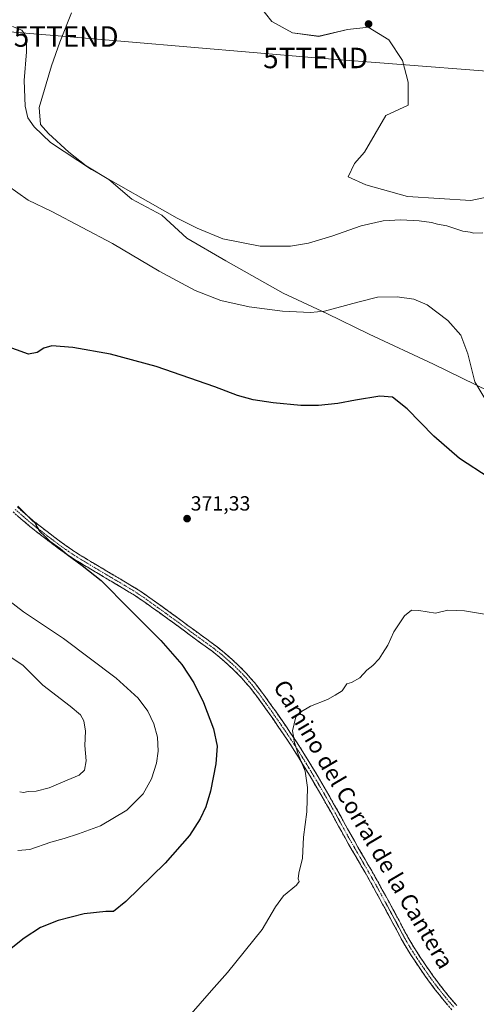
# Model space of a CAD drawing. Units: metres. Extents: x 608520 to 612002, y 4659871 to 4662238.
# Drawn here: x 610552 to 610775, y 4660787 to 4661268 of the extents above; entities that cross this region are included whole.
import ezdxf
from ezdxf.enums import TextEntityAlignment as Align

# ---------------------------------------------------------------- set-up
doc = ezdxf.new("R2010")
doc.units = ezdxf.units.M
doc.header["$MEASUREMENT"] = 0
doc.linetypes.add('TRAZO_Y_PUNTO', pattern=[1, 0.5, -0.25, 0, -0.25])
doc.linetypes.add('TRAZOSX2', pattern=[1.5, 1, -0.5])
doc.layers.get('0').update_dxf_attribs({"lineweight": 5})
for name, color, linetype, lineweight in [('Camino', 19, 'TRAZOSX2', 0), ('Camino Cxs', 19, 'Continuous', 0), ('Camino eje', 19, 'TRAZO_Y_PUNTO', 0), ('Carátula', 7, 'Continuous', 5), ('Cultivos herbáceos CxS', 92, 'Continuous', 0), ('Cultivos leñosos CxS', 92, 'Continuous', 0), ('Curva de nivel maestra', 36, 'Continuous', 30), ('Curva de nivel normal', 36, 'Continuous', 0), ('Punto de cota en terreno', 7, 'Continuous', 0), ('Rótulo de punto de cota en terreno', 19, 'Continuous', 0), ('Tendido', 6, 'Continuous', 0), ('Texto cartográfico', 19, 'Continuous', 0), ('Torre de tendido puntual', 7, 'Continuous', 0)]:
    doc.layers.add(name, color=color, linetype=linetype, lineweight=lineweight)
doc.styles.add('Arial', font='txt', dxfattribs={"height": 0.2})

# ---------------------------------------------------------------- blocks, each defined once
blk = doc.blocks.new('*U150')
at = {"layer": 'Cultivos herbáceos CxS', "color": 92, "linetype": 'Continuous', "lineweight": 0}
for points in [[(610817.7367, 4661189.2825, 385.0704), (610772.3713, 4661179.6243, 385.462), (610741.4853, 4661181.5559, 385.3472), (610721.2157, 4661187.3505, 385.8792), (610712.5297, 4661191.2135, 386.2353), (610715.5431, 4661197.6939, 386.2958), (610720.5809, 4661203.2919, 386.2505), (610730.8679, 4661221.1497, 386.6477), (610741.8541, 4661226.2437, 386.4068), (610741.8539, 4661237.4397, 386.6639), (610739.0549, 4661248.0761, 386.9402), (610732.3373, 4661258.1523, 387.2092), (610722.2611, 4661264.3099, 387.7243), (610719.6563, 4661264.0205, 387.7816), (610712.1843, 4661263.1907, 387.6987), (610698.1887, 4661259.8317, 387.9627), (610685.3133, 4661261.5113, 388.1808), (610675.2365, 4661267.1091, 388.2091), (610669.0791, 4661274.9461, 388.2084)], [(610577.4019, 4661271.3667, 387.9442), (610571.6895, 4661256.9169, 387.5402), (610567.6615, 4661245.4155, 387.3684), (610561.5939, 4661224.9967, 386.5037), (610562.3443, 4661216.7481, 385.721), (610566.2183, 4661212.3575, 385.5848), (610576.1505, 4661203.2913, 385.2275), (610584.5475, 4661196.5737, 384.9092), (610595.7439, 4661189.8563, 384.7912), (610606.9399, 4661180.3403, 384.2647), (610621.4949, 4661172.5029, 384.5572), (610633.8105, 4661161.3069, 383.9962), (610652.8439, 4661150.1105, 383.5194), (610680.8341, 4661134.4363, 381.4008), (610702.1063, 4661124.3601, 379.501), (610722.8193, 4661114.2839, 377.7187), (610754.1681, 4661099.7289, 377.6915), (610781.5993, 4661086.2939, 381.1167)]]:
    blk.add_polyline3d(points, dxfattribs=at)
blk = doc.blocks.new('*U166')
at = {"layer": 'Curva de nivel normal', "color": 36, "linetype": 'Continuous', "lineweight": 0}
for points in [[(610778.22, 4661163.92, 385), (610773.94, 4661163.68, 385), (610772.11, 4661164.14, 385), (610768.58, 4661164.71, 385), (610760.76, 4661167.22, 385), (610756.19, 4661168.13, 385), (610753.22, 4661168.9, 385), (610747.22, 4661169.76, 385), (610738.22, 4661170.24, 385), (610729.56, 4661169.72, 385), (610718.86, 4661167.23, 385), (610704.52, 4661162.28, 385), (610693.1, 4661158.77, 385), (610684.36, 4661157.33, 385), (610669.61, 4661157.27, 385), (610651.35, 4661160.95, 385), (610638.76, 4661166.05, 385), (610629.05, 4661171.08, 385), (610587.19, 4661194.77, 385), (610567.24, 4661208.01, 385), (610559.19, 4661215.62, 385), (610556.12, 4661220.09, 385), (610554.74, 4661225.66, 385), (610554.26, 4661238.24, 385), (610555.48, 4661252.32, 385), (610555.43, 4661259.52, 385), (610553.21, 4661262.82, 385), (610548.58, 4661264.56, 385)], [(610547.77, 4660956.57, 385), (610553.76, 4660952.41, 385), (610563.36, 4660942.89, 385), (610576.72, 4660932.7, 385), (610581.91, 4660928.44, 385), (610583.46, 4660925.53, 385), (610584.2, 4660920.41, 385), (610583.98, 4660913.45, 385), (610584.58, 4660905.89, 385), (610583.76, 4660901.38, 385), (610581.24, 4660898.92, 385), (610575.24, 4660896.55, 385), (610566.58, 4660892.68, 385), (610560.24, 4660891.07, 385), (610556.24, 4660890.94, 385), (610554.05, 4660890.38, 385), (610552.14, 4660890.78, 385)]]:
    blk.add_polyline3d(points, dxfattribs=at)
blk = doc.blocks.new('*U167')
at = {"layer": 'Curva de nivel normal', "color": 36, "linetype": 'Continuous', "lineweight": 0}
blk.add_polyline3d([(610795.58, 4660974.74, 370), (610769.34, 4660979.15, 370), (610761.25, 4660979.57, 370), (610755.18, 4660978, 370), (610747.01, 4660979.33, 370), (610743.43, 4660979.47, 370), (610740, 4660976.7, 370), (610734.85, 4660968.88, 370), (610731.82, 4660962.42, 370), (610729.33, 4660958.37, 370), (610727.68, 4660955.71, 370), (610724.58, 4660952.48, 370), (610721.71, 4660950.15, 370), (610718.16, 4660946.44, 370), (610714.12, 4660944.25, 370), (610711.84, 4660943.46, 370), (610709.56, 4660940.09, 370), (610706.19, 4660938, 370), (610702.43, 4660935.88, 370), (610694.18, 4660932.67, 370), (610688.87, 4660929.49, 370), (610687.03, 4660927.4, 370), (610685.39, 4660920.56, 370), (610685.83, 4660917.98, 370), (610686.19, 4660915.34, 370), (610688.05, 4660909.2, 370), (610691.54, 4660900.89, 370), (610692.63, 4660892.92, 370), (610692.3, 4660880.98, 370), (610690.68, 4660868.66, 370), (610690.28, 4660858.42, 370), (610688.4, 4660851.05, 370), (610688.06, 4660848.21, 370), (610688.67, 4660847.01, 370), (610687.3, 4660845.13, 370), (610680.92, 4660839.94, 370), (610677.07, 4660834.63, 370), (610670.48, 4660823.58, 370), (610653.68, 4660802.56, 370), (610645.78, 4660793.73, 370), (610634.72, 4660781.06, 370)], dxfattribs=at)
blk = doc.blocks.new('*U170')
at = {"layer": 'Curva de nivel normal', "color": 36, "linetype": 'Continuous', "lineweight": 0}
for points in [[(610780.22, 4661081.32, 380), (610774.45, 4661091.11, 380), (610770.88, 4661104.69, 380), (610767.48, 4661113.78, 380), (610761.24, 4661121.07, 380), (610751.1, 4661128.69, 380), (610744.63, 4661131.46, 380), (610736.46, 4661132.59, 380), (610726.88, 4661132.35, 380), (610717.18, 4661130.02, 380), (610700.9, 4661125.55, 380), (610694.07, 4661125, 380), (610680.4, 4661125.5, 380), (610664.11, 4661127.66, 380), (610650.4, 4661130.73, 380), (610637.86, 4661135.72, 380), (610620.26, 4661145.04, 380), (610597.5, 4661158.62, 380), (610567.83, 4661174.23, 380), (610556.3, 4661179.81, 380), (610546.16, 4661186.98, 380)], [(610545.29, 4660985.42, 380), (610553.96, 4660978.75, 380), (610573.6, 4660965.73, 380), (610599.2, 4660946.33, 380), (610609.97, 4660936.58, 380), (610614.74, 4660930.11, 380), (610617.69, 4660923.97, 380), (610619.38, 4660917.53, 380), (610619.77, 4660910.59, 380), (610618.9, 4660904.72, 380), (610616.53, 4660897.17, 380), (610612.38, 4660889.86, 380), (610604.38, 4660881.89, 380), (610591.58, 4660874.1, 380), (610580.79, 4660870.26, 380), (610573.87, 4660868.01, 380), (610567.34, 4660866.15, 380), (610557.13, 4660862.53, 380), (610551.18, 4660862.06, 380)]]:
    blk.add_polyline3d(points, dxfattribs=at)
blk = doc.blocks.new('*U171')
at = {"layer": 'Curva de nivel maestra', "color": 36, "linetype": 'Continuous', "lineweight": 30}
for points in [[(610781.42, 4661044.23, 375), (610766.85, 4661053.66, 375), (610754.38, 4661064.55, 375), (610741.34, 4661077.95, 375), (610734.2, 4661083.6, 375), (610728.01, 4661084.09, 375), (610716.09, 4661082.17, 375), (610707.43, 4661080.45, 375), (610698.04, 4661079.51, 375), (610689.43, 4661079.56, 375), (610675.93, 4661080.72, 375), (610666.06, 4661082.19, 375), (610658.53, 4661084.32, 375), (610647.44, 4661088.57, 375), (610618.73, 4661098.51, 375), (610596.5, 4661104.62, 375), (610578.06, 4661107.83, 375), (610567.9, 4661108.68, 375), (610563.9, 4661107.43, 375), (610560.6, 4661105.34, 375), (610556.5, 4661104.61, 375), (610534.64, 4661112.33, 375)], [(610551.28, 4661030.4, 375), (610558.09, 4661023.54, 375), (610559.78, 4661021.9, 375), (610560.46, 4661020.27, 375), (610562.05, 4661017.95, 375), (610564.62, 4661015.44, 375), (610566.82, 4661013.28, 375), (610571.86, 4661009.64, 375), (610575.3, 4661006.75, 375), (610582.62, 4661001.42, 375), (610585.76, 4660998.89, 375), (610591.94, 4660994.07, 375), (610605.82, 4660979.95, 375), (610620.98, 4660964.78, 375), (610631.38, 4660952.95, 375), (610637.2, 4660944.04, 375), (610641.88, 4660934.49, 375), (610646.8, 4660921.48, 375), (610648.55, 4660913.02, 375), (610647.87, 4660904.4, 375), (610645.31, 4660891.06, 375), (610643.1, 4660883.45, 375), (610640.29, 4660877.62, 375), (610635.03, 4660869.47, 375), (610623.24, 4660855.99, 375), (610603.91, 4660837.13, 375), (610597.91, 4660832.27, 375), (610594.24, 4660832.37, 375), (610583.58, 4660831.2, 375), (610570.91, 4660827.86, 375), (610562.24, 4660824.52, 375), (610554.33, 4660819.32, 375), (610538.19, 4660806.52, 375)]]:
    blk.add_polyline3d(points, dxfattribs=at)
blk = doc.blocks.new('5PATER')
at = {"layer": 'Carátula', "linetype": 'Continuous', "lineweight": 5}
h = blk.add_hatch(color=250, dxfattribs=at)
edge = h.paths.add_edge_path()
edge.add_ellipse((0, 0.01), major_axis=(-1.33, -1.34), ratio=0.999422, start_angle=0, end_angle=360)
blk = doc.blocks.new('5TTEND')
blk.add_text('5TTEND', height=10).set_placement((0, 0), align=Align.MIDDLE_CENTER)

msp = doc.modelspace()

# ---------------------------------------------------------------- linework, layer by layer
at = {"layer": 'Camino', "color": 19, "linetype": 'TRAZOSX2', "lineweight": 0}
for points in [[(610763.09, 4660784.3), (610758.77, 4660789.42), (610755.05, 4660794.11), (610751.47, 4660798.91), (610748.13, 4660803.66), (610744.89, 4660808.49), (610741.8, 4660813.27), (610738.91, 4660818.16), (610734.57, 4660826.34), (610731.96, 4660831.15), (610729.34, 4660835.95), (610726.4, 4660841.35), (610723.42, 4660846.73), (610720.75, 4660851.41), (610718.06, 4660856.07), (610714.52, 4660862.19), (610710.99, 4660868.31), (610707.82, 4660874.07), (610704.67, 4660879.85), (610700.26, 4660887.58), (610695.78, 4660895.26), (610692.03, 4660901.55), (610688.2, 4660907.78), (610684.88, 4660913.01), (610681.46, 4660918.18), (610677.94, 4660923.32), (610674.37, 4660928.43), (610671.07, 4660933.08), (610667.72, 4660937.7), (610664.27, 4660942.12), (610660.58, 4660946.37), (610657.27, 4660949.77), (610653.78, 4660953), (610649.92, 4660956.4), (610645.92, 4660959.6), (610641.64, 4660962.7), (610637.35, 4660965.79), (610632.55, 4660969.37), (610627.74, 4660972.94), (610622.48, 4660976.74), (610617.2, 4660980.52), (610612.77, 4660983.71), (610608.25, 4660986.77), (610602.96, 4660989.99), (610597.63, 4660993.14), (610593.04, 4660995.87), (610588.45, 4660998.59), (610583.79, 4661001.37), (610579.16, 4661004.18), (610575.06, 4661006.85), (610571.07, 4661009.7), (610567.3, 4661012.52), (610563.55, 4661015.38), (610560.2, 4661017.96), (610556.89, 4661020.57), (610552.91, 4661024.01), (610548.95, 4661027.49)], [(610551.02, 4661029.93), (610555.02, 4661026.43), (610558.94, 4661023.04), (610562.17, 4661020.49), (610565.5, 4661017.93), (610569.23, 4661015.08), (610572.97, 4661012.29), (610576.87, 4661009.5), (610580.87, 4661006.9), (610585.45, 4661004.12), (610590.09, 4661001.35), (610594.67, 4660998.62), (610604.61, 4660992.74), (610609.98, 4660989.47), (610614.61, 4660986.34), (610619.07, 4660983.12), (610624.35, 4660979.35), (610629.63, 4660975.53), (610634.47, 4660971.94), (610639.25, 4660968.37), (610643.51, 4660965.3), (610647.86, 4660962.16), (610651.98, 4660958.85), (610655.93, 4660955.38), (610659.51, 4660952.07), (610662.94, 4660948.54), (610666.75, 4660944.16), (610670.28, 4660939.62), (610673.67, 4660934.95), (610676.99, 4660930.28), (610680.57, 4660925.15), (610684.12, 4660919.97), (610687.57, 4660914.76), (610690.92, 4660909.48), (610694.77, 4660903.21), (610698.54, 4660896.89), (610703.04, 4660889.18), (610707.47, 4660881.41), (610710.63, 4660875.61), (610713.78, 4660869.89), (610717.3, 4660863.79), (610720.84, 4660857.67), (610723.53, 4660853), (610726.21, 4660848.31), (610729.21, 4660842.9), (610732.15, 4660837.49), (610734.77, 4660832.68), (610737.39, 4660827.86), (610739.57, 4660823.75), (610741.7, 4660819.73), (610744.52, 4660814.95), (610747.56, 4660810.25), (610750.77, 4660805.48), (610754.07, 4660800.79), (610757.6, 4660796.07), (610761.25, 4660791.45), (610765.52, 4660786.4)]]:
    msp.add_lwpolyline(points, dxfattribs=at)
at = {"layer": 'Camino Cxs', "color": 19, "linetype": 'Continuous', "lineweight": 0}
for points in [[(610551.02, 4661029.93, 374.95), (610553.02, 4661028.18, 374.92), (610555.02, 4661026.43, 374.86), (610556.98, 4661024.74, 374.82), (610558.94, 4661023.04, 374.69), (610562.17, 4661020.49, 374.57), (610565.5, 4661017.93, 374.45), (610569.23, 4661015.08, 374.41), (610572.97, 4661012.29, 374.37), (610576.87, 4661009.5, 374.4), (610580.87, 4661006.9, 374.22), (610583.16, 4661005.51, 374.16), (610585.45, 4661004.12, 374.12), (610587.77, 4661002.74, 374.04), (610590.09, 4661001.35, 374), (610592.38, 4660999.99, 374.02), (610594.67, 4660998.62, 373.96), (610597.98, 4660996.66, 373.82), (610601.3, 4660994.7, 373.83), (610604.61, 4660992.74, 373.68), (610607.3, 4660991.11, 373.51), (610609.98, 4660989.47, 373.47), (610612.3, 4660987.91, 373.41), (610614.61, 4660986.34, 373.26), (610616.84, 4660984.73, 373.2), (610619.07, 4660983.12, 373.09), (610621.71, 4660981.24, 372.93), (610624.35, 4660979.35, 372.93), (610626.99, 4660977.44, 372.84), (610629.63, 4660975.53, 372.75), (610632.05, 4660973.74, 372.77), (610634.47, 4660971.94, 372.56), (610636.86, 4660970.16, 372.38), (610639.25, 4660968.37, 372.31), (610641.38, 4660966.84, 372.15), (610643.51, 4660965.3, 372.02), (610645.69, 4660963.73, 371.9), (610647.86, 4660962.16, 371.77), (610649.92, 4660960.51, 371.68), (610651.98, 4660958.85, 371.61), (610653.96, 4660957.12, 371.46), (610655.93, 4660955.38, 371.34), (610659.51, 4660952.07, 371.16), (610662.94, 4660948.54, 371.05), (610664.85, 4660946.35, 370.98), (610666.75, 4660944.16, 370.88), (610668.52, 4660941.89, 370.81), (610670.28, 4660939.62, 370.72), (610671.98, 4660937.29, 370.64), (610673.67, 4660934.95, 370.6), (610675.33, 4660932.62, 370.56), (610676.99, 4660930.28, 370.4), (610678.78, 4660927.72, 370.35), (610680.57, 4660925.15, 370.29), (610682.35, 4660922.56, 370.1), (610684.12, 4660919.97, 370.01), (610685.85, 4660917.37, 369.96), (610687.57, 4660914.76, 369.87), (610689.25, 4660912.12, 369.8), (610690.92, 4660909.48, 369.77), (610692.85, 4660906.35, 369.67), (610694.77, 4660903.21, 369.59), (610696.66, 4660900.05, 369.54), (610698.54, 4660896.89, 369.43), (610700.79, 4660893.04, 369.32), (610703.04, 4660889.18, 369.19), (610705.26, 4660885.3, 369.12), (610707.47, 4660881.41, 369.02), (610709.05, 4660878.51, 368.9), (610710.63, 4660875.61, 368.91), (610712.21, 4660872.75, 368.88), (610713.78, 4660869.89, 368.76), (610715.54, 4660866.84, 368.68), (610717.3, 4660863.79, 368.62), (610719.07, 4660860.73, 368.51), (610720.84, 4660857.67, 368.44), (610722.19, 4660855.34, 368.44), (610723.53, 4660853, 368.39), (610724.87, 4660850.66, 368.33), (610726.21, 4660848.31, 368.3), (610727.71, 4660845.61, 368.23), (610729.21, 4660842.9, 368.12), (610730.68, 4660840.2, 368.02), (610732.15, 4660837.49, 367.96), (610733.46, 4660835.09, 367.88), (610734.77, 4660832.68, 367.79), (610736.08, 4660830.27, 367.73), (610737.39, 4660827.86, 367.67), (610739.57, 4660823.75, 367.52), (610741.7, 4660819.73, 367.37), (610743.11, 4660817.34, 367.28), (610744.52, 4660814.95, 367.2), (610746.04, 4660812.6, 367.1), (610747.56, 4660810.25, 366.97), (610749.17, 4660807.87, 366.9), (610750.77, 4660805.48, 366.83), (610752.42, 4660803.14, 366.72), (610754.07, 4660800.79, 366.65), (610755.84, 4660798.43, 366.56), (610757.6, 4660796.07, 366.49), (610759.43, 4660793.76, 366.42), (610761.25, 4660791.45, 366.32), (610763.39, 4660788.93, 366.23), (610765.52, 4660786.4, 366.15)], [(610760.93, 4660786.86, 366.2), (610758.77, 4660789.42, 366.31), (610756.91, 4660791.77, 366.41), (610755.05, 4660794.11, 366.52), (610753.26, 4660796.51, 366.6), (610751.47, 4660798.91, 366.68), (610749.8, 4660801.29, 366.8), (610748.13, 4660803.66, 366.94), (610746.51, 4660806.08, 366.97), (610744.89, 4660808.49, 367.07), (610743.35, 4660810.88, 367.2), (610741.8, 4660813.27, 367.24), (610740.36, 4660815.72, 367.37), (610738.91, 4660818.16, 367.51), (610736.74, 4660822.25, 367.63), (610734.57, 4660826.34, 367.78), (610733.27, 4660828.75, 367.89), (610731.96, 4660831.15, 367.97), (610730.65, 4660833.55, 368.03), (610729.34, 4660835.95, 368.1), (610727.87, 4660838.65, 368.2), (610726.4, 4660841.35, 368.33), (610724.91, 4660844.04, 368.4), (610723.42, 4660846.73, 368.46), (610722.09, 4660849.07, 368.54), (610720.75, 4660851.41, 368.6), (610719.41, 4660853.74, 368.66), (610718.06, 4660856.07, 368.66), (610716.29, 4660859.13, 368.69), (610714.52, 4660862.19, 368.82), (610712.76, 4660865.25, 368.91), (610710.99, 4660868.31, 368.92), (610709.41, 4660871.19, 369.02), (610707.82, 4660874.07, 369.09), (610706.25, 4660876.96, 369.1), (610704.67, 4660879.85, 369.18), (610702.47, 4660883.72, 369.32), (610700.26, 4660887.58, 369.41), (610698.02, 4660891.42, 369.53), (610695.78, 4660895.26, 369.63), (610693.91, 4660898.41, 369.83), (610692.03, 4660901.55, 369.85), (610690.12, 4660904.67, 369.92), (610688.2, 4660907.78, 370.05), (610686.54, 4660910.4, 370.09), (610684.88, 4660913.01, 370.19), (610683.17, 4660915.6, 370.27), (610681.46, 4660918.18, 370.2), (610679.7, 4660920.75, 370.43), (610677.94, 4660923.32, 370.71), (610676.16, 4660925.88, 370.71), (610674.37, 4660928.43, 370.79), (610672.72, 4660930.76, 370.92), (610671.07, 4660933.08, 370.85), (610669.4, 4660935.39, 371.06), (610667.72, 4660937.7, 371.08), (610666, 4660939.91, 371.16), (610664.27, 4660942.12, 371.34), (610662.43, 4660944.25, 371.42), (610660.58, 4660946.37, 371.51), (610657.27, 4660949.77, 371.55), (610653.78, 4660953, 371.83), (610651.85, 4660954.7, 371.92), (610649.92, 4660956.4, 372.1), (610647.92, 4660958, 372.13), (610645.92, 4660959.6, 372.23), (610643.78, 4660961.15, 372.49), (610641.64, 4660962.7, 372.55), (610639.5, 4660964.25, 372.78), (610637.35, 4660965.79, 373), (610634.95, 4660967.58, 373.11), (610632.55, 4660969.37, 373.33), (610630.15, 4660971.16, 373.38), (610627.74, 4660972.94, 373.28), (610625.11, 4660974.84, 373.38), (610622.48, 4660976.74, 373.52), (610619.84, 4660978.63, 373.6), (610617.2, 4660980.52, 373.77), (610614.99, 4660982.12, 373.82), (610612.77, 4660983.71, 373.87), (610610.51, 4660985.24, 373.96), (610608.25, 4660986.77, 373.99), (610605.61, 4660988.38, 374.06), (610602.96, 4660989.99, 374.33), (610600.3, 4660991.57, 374.41), (610597.63, 4660993.14, 374.37), (610595.34, 4660994.51, 374.43), (610593.04, 4660995.87, 374.56), (610590.75, 4660997.23, 374.66), (610588.45, 4660998.59, 374.7), (610586.12, 4660999.98, 374.69), (610583.79, 4661001.37, 374.69), (610581.48, 4661002.78, 374.74), (610579.16, 4661004.18, 374.83), (610575.06, 4661006.85, 375), (610571.07, 4661009.7, 375.13), (610567.3, 4661012.52, 375.02), (610563.55, 4661015.38, 375.13), (610560.2, 4661017.96, 375.18), (610556.89, 4661020.57, 375.28), (610554.9, 4661022.29, 375.33), (610552.91, 4661024.01, 375.37), (610550.93, 4661025.75, 375.43)]]:
    msp.add_polyline3d(points, dxfattribs=at)
at = {"layer": 'Camino eje', "color": 19, "linetype": 'TRAZO_Y_PUNTO', "lineweight": 0}
msp.add_lwpolyline([(610549.99, 4661028.71), (610553.97, 4661025.22), (610557.92, 4661021.81), (610561.19, 4661019.23), (610568.27, 4661013.8), (610572.02, 4661011), (610575.97, 4661008.18), (610580.02, 4661005.54), (610584.62, 4661002.75), (610591.56, 4660998.61), (610603.79, 4660991.37), (610609.12, 4660988.12), (610613.69, 4660985.03), (610618.14, 4660981.82), (610623.42, 4660978.05), (610628.69, 4660974.24), (610638.3, 4660967.08), (610646.89, 4660960.88), (610650.95, 4660957.63), (610654.86, 4660954.19), (610658.39, 4660950.92), (610661.76, 4660947.46), (610665.51, 4660943.14), (610669, 4660938.66), (610672.37, 4660934.02), (610675.68, 4660929.36), (610679.26, 4660924.24), (610682.79, 4660919.08), (610686.23, 4660913.89), (610689.56, 4660908.63), (610693.4, 4660902.38), (610697.16, 4660896.08), (610701.65, 4660888.38), (610706.07, 4660880.63), (610709.23, 4660874.84), (610712.39, 4660869.1), (610722.14, 4660852.21), (610724.82, 4660847.52), (610727.81, 4660842.13), (610735.98, 4660827.1), (610740.31, 4660818.95), (610743.16, 4660814.11), (610746.23, 4660809.37), (610749.45, 4660804.57), (610752.77, 4660799.85), (610756.33, 4660795.09), (610760.01, 4660790.44), (610764.31, 4660785.35)], dxfattribs=at)
at = {"layer": 'Cultivos herbáceos CxS', "color": 92, "linetype": 'Continuous', "lineweight": 0}
for points in [[(610817.74, 4661189.28, 385.07), (610772.37, 4661179.62, 385.46), (610741.49, 4661181.56, 385.35), (610721.22, 4661187.35, 385.88), (610712.53, 4661191.21, 386.24), (610715.54, 4661197.69, 386.3), (610720.58, 4661203.29, 386.25), (610730.87, 4661221.15, 386.65), (610741.85, 4661226.24, 386.41), (610741.85, 4661237.44, 386.66), (610739.05, 4661248.08, 386.94), (610732.34, 4661258.15, 387.21), (610722.26, 4661264.31, 387.72), (610719.66, 4661264.02, 387.78), (610712.18, 4661263.19, 387.7), (610698.19, 4661259.83, 387.96), (610685.31, 4661261.51, 388.18), (610675.24, 4661267.11, 388.21), (610669.08, 4661274.95, 388.21)], [(610577.4, 4661271.37, 387.94), (610571.69, 4661256.92, 387.54), (610567.66, 4661245.42, 387.37), (610561.59, 4661225, 386.5), (610562.34, 4661216.75, 385.72), (610566.22, 4661212.36, 385.58), (610576.15, 4661203.29, 385.23), (610584.55, 4661196.57, 384.91), (610595.74, 4661189.86, 384.79), (610606.94, 4661180.34, 384.26), (610621.49, 4661172.5, 384.56), (610633.81, 4661161.31, 384), (610652.84, 4661150.11, 383.52), (610680.83, 4661134.44, 381.4), (610702.11, 4661124.36, 379.5), (610722.82, 4661114.28, 377.72), (610754.17, 4661099.73, 377.69), (610781.6, 4661086.29, 381.12), (610805.67, 4661077.34, 381.24), (610824.7, 4661072.86, 380.53), (610847.66, 4661063.9, 379.38), (610868.37, 4661058.3, 379.15), (610887.4, 4661056.06, 379.8)]]:
    msp.add_polyline3d(points, dxfattribs=at)
at = {"layer": 'Cultivos leñosos CxS', "color": 92, "linetype": 'Continuous', "lineweight": 0}
for points in [[(610669.08, 4661274.95, 388.21), (610675.24, 4661267.11, 388.21), (610685.31, 4661261.51, 388.18), (610698.19, 4661259.83, 387.96), (610712.18, 4661263.19, 387.7), (610719.66, 4661264.02, 387.78), (610722.26, 4661264.31, 387.72), (610732.34, 4661258.15, 387.21), (610739.05, 4661248.08, 386.94), (610741.85, 4661237.44, 386.66), (610741.85, 4661226.24, 386.41), (610730.87, 4661221.15, 386.65), (610720.58, 4661203.29, 386.25), (610715.54, 4661197.69, 386.3), (610712.53, 4661191.21, 386.24), (610721.22, 4661187.35, 385.88), (610741.49, 4661181.56, 385.35), (610772.37, 4661179.62, 385.46), (610817.74, 4661189.28, 385.07)], [(610817.74, 4661189.28, 385.07), (610772.37, 4661179.62, 385.46), (610741.49, 4661181.56, 385.35), (610721.22, 4661187.35, 385.88), (610712.53, 4661191.21, 386.24), (610715.54, 4661197.69, 386.3), (610720.58, 4661203.29, 386.25), (610730.87, 4661221.15, 386.65), (610741.85, 4661226.24, 386.41), (610741.85, 4661237.44, 386.66), (610739.05, 4661248.08, 386.94), (610732.34, 4661258.15, 387.21), (610722.26, 4661264.31, 387.72), (610719.66, 4661264.02, 387.78), (610712.18, 4661263.19, 387.7), (610698.19, 4661259.83, 387.96), (610685.31, 4661261.51, 388.18), (610675.24, 4661267.11, 388.21), (610669.08, 4661274.95, 388.21)], [(610781.6, 4661086.29, 381.12), (610754.17, 4661099.73, 377.69), (610722.82, 4661114.28, 377.72), (610702.11, 4661124.36, 379.5), (610680.83, 4661134.44, 381.4), (610652.84, 4661150.11, 383.52), (610633.81, 4661161.31, 384), (610621.49, 4661172.5, 384.56), (610606.94, 4661180.34, 384.26), (610595.74, 4661189.86, 384.79), (610584.55, 4661196.57, 384.91), (610576.15, 4661203.29, 385.23), (610566.22, 4661212.36, 385.58), (610562.34, 4661216.75, 385.72), (610561.59, 4661225, 386.5), (610567.66, 4661245.42, 387.37), (610571.69, 4661256.92, 387.54), (610577.4, 4661271.37, 387.94)], [(610577.4, 4661271.37, 387.94), (610571.69, 4661256.92, 387.54), (610567.66, 4661245.42, 387.37), (610561.59, 4661225, 386.5), (610562.34, 4661216.75, 385.72), (610566.22, 4661212.36, 385.58), (610576.15, 4661203.29, 385.23), (610584.55, 4661196.57, 384.91), (610595.74, 4661189.86, 384.79), (610606.94, 4661180.34, 384.26), (610621.49, 4661172.5, 384.56), (610633.81, 4661161.31, 384), (610652.84, 4661150.11, 383.52), (610680.83, 4661134.44, 381.4), (610702.11, 4661124.36, 379.5), (610722.82, 4661114.28, 377.72), (610754.17, 4661099.73, 377.69), (610781.6, 4661086.29, 381.12), (610805.67, 4661077.34, 381.24), (610824.7, 4661072.86, 380.53), (610847.66, 4661063.9, 379.38), (610868.37, 4661058.3, 379.15), (610887.4, 4661056.06, 379.8)]]:
    msp.add_polyline3d(points, dxfattribs=at)
at = {"layer": 'Tendido', "color": 6, "linetype": 'Continuous', "lineweight": 0}
msp.add_polyline3d([(610267.59, 4661303.35, 392.73), (610275.58, 4661284.51, 389.92), (610411.08, 4661273.3, 388.67), (610574.83, 4661259.73, 387.48), (610696.61, 4661249.26, 387.9), (610822.12, 4661239.56, 385.05), (610975.32, 4661226.33, 379.54), (611107.5, 4661214.81, 383.01), (611231.09, 4661204.66, 378.42)], dxfattribs=at)

# ---------------------------------------------------------------- block references
at = {"layer": 'Cultivos herbáceos CxS', "color": 92, "linetype": 'Continuous', "lineweight": 0}
msp.add_blockref('*U150', (0, 0), dxfattribs=at)
at = {"layer": 'Curva de nivel maestra', "color": 36, "linetype": 'Continuous', "lineweight": 30}
msp.add_blockref('*U171', (0, 0), dxfattribs=at)
at = {"layer": 'Curva de nivel normal', "color": 36, "linetype": 'Continuous', "lineweight": 0}
for name in ['*U167', '*U170', '*U166']:
    msp.add_blockref(name, (0, 0), dxfattribs=at)
at = {"layer": 'Punto de cota en terreno', "linetype": 'Continuous', "lineweight": 0}
for p in [(610722.49, 4661265.85, 387.86), (610633.88, 4661024.23, 371.33)]:
    msp.add_blockref('5PATER', p, dxfattribs=at)
at = {"layer": 'Torre de tendido puntual', "linetype": 'Continuous', "lineweight": 0}
for p in [(610574.83, 4661259.73, 387.48), (610696.61, 4661249.26, 387.9)]:
    msp.add_blockref('5TTEND', p, dxfattribs=at)

# ---------------------------------------------------------------- texts
at = {"layer": 'Rótulo de punto de cota en terreno', "color": 19, "linetype": 'Continuous', "lineweight": 0, "style": 'Arial'}
msp.add_text('371,33', height=7, dxfattribs=at).set_placement((610635.64, 4661025.99), align=Align.BOTTOM_LEFT)
at = {"layer": 'Texto cartográfico', "color": 19, "linetype": 'Continuous', "lineweight": 0, "style": 'Arial'}
msp.add_text('Camino del Corral de la Cantera', height=8, rotation=-59.4961, dxfattribs=at).set_placement((610720.05, 4660874.93), align=Align.MIDDLE_CENTER)

doc.saveas('drawing.dxf')
